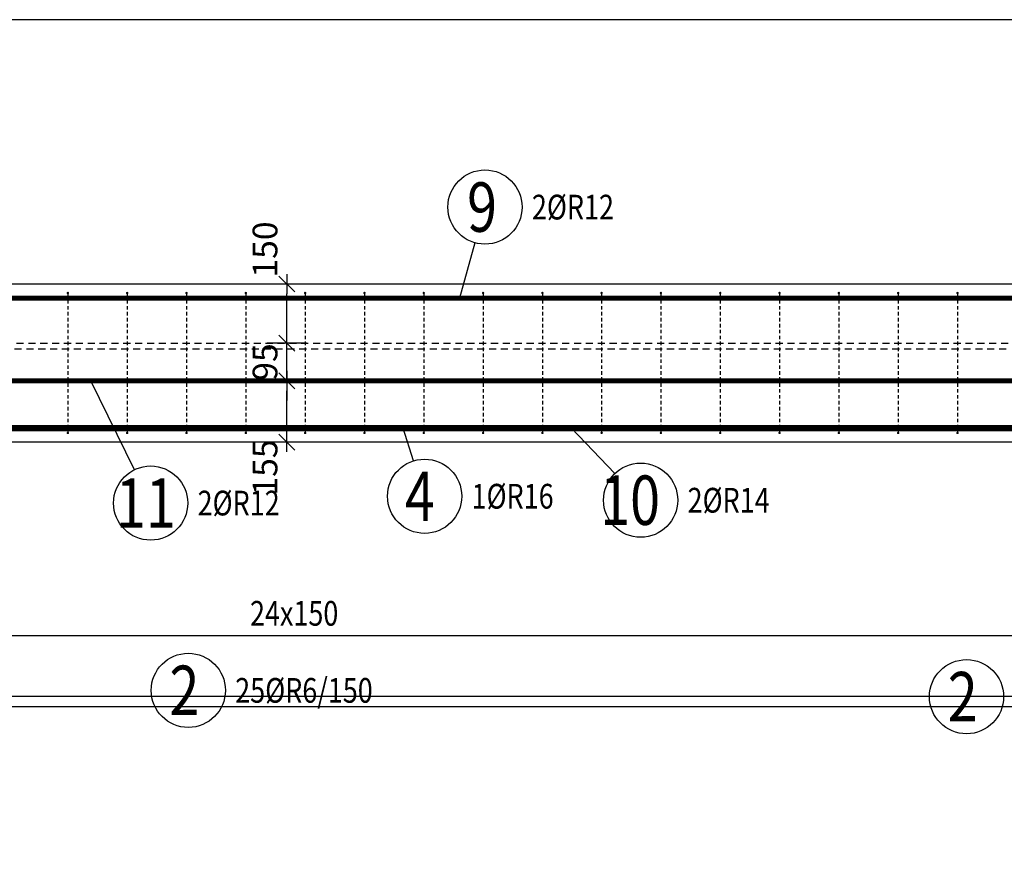
# Model space of a CAD drawing. Units: millimetres. Extents: x -335132 to -314132, y -123666 to -107011.
# Drawn here: x -330001 to -327510, y -118521 to -116376 of the extents above; entities that cross this region are included whole.
import ezdxf

# ---------------------------------------------------------------- set-up
doc = ezdxf.new("R2010")
doc.units = ezdxf.units.MM
doc.header["$LTSCALE"] = 25
doc.layers.add('CUTVIEWLIMITS', color=1, linetype='Continuous', plot=False)
for name, color, linetype in [('K-KOTY', 151, 'Continuous'), ('K-TVAR', 2, 'Continuous'), ('KÓTY_POPIS_ŘADY', 2, 'Continuous'), ('P_PŘÍČNÉ-HORNÍ', 31, 'Continuous'), ('POLP_POLOŽKA', 2, 'Continuous')]:
    doc.layers.add(name, color=color, linetype=linetype)
doc.styles.add('KCE-text', font='romans.shx', dxfattribs={"width": 0.8, "height": 62.5})
doc.styles.add('RomanS', font='romans.shx', dxfattribs={"width": 0.7})
doc.dimstyles.new('KCE-25', dxfattribs={"dimscale": 25, "dimtxt": 2.5, "dimasz": 1, "dimexe": 1.25, "dimexo": 0.625, "dimtad": 1, "dimdec": 0, "dimtxsty": 'RomanS', "dimblk": 'dim_end', "dimcen": 2.5, "dimse1": 1, "dimse2": 1, "dimclrt": 2, "dimadec": 1, "dimazin": 0, "dimtfac": 1, "dimtdec": 0, "dimtix": 1, "dimtmove": 2, "dimatfit": 3, "dimldrblk": 'dim_end', "dimfxl": 1, "dimarcsym": 0})

# ---------------------------------------------------------------- blocks, each defined once
blk = doc.blocks.new('dim_end')
for p, q in [((0, 2), (0, -2)), ((1, 0), (-1, 0)), ((-0.8, -0.8), (0.8, 0.8))]:
    blk.add_line(p, q)
blk = doc.blocks.new('*D376')
at = {"layer": 'Defpoints', "color": 0, "transparency": 16777216}
for p in [(-329325.2, -117288.9), (-329300.5, -117288.9), (-329300.5, -117443.8)]:
    blk.add_point(p, dxfattribs=at)
at = {"layer": 'K-KOTY', "color": 0, "lineweight": -2, "transparency": 16777216}
blk.add_line((-329325.2, -117418.8), (-329325.2, -117313.9), dxfattribs=at)
at = {"layer": 'K-KOTY', "color": 0, "lineweight": -2, "transparency": 16777216, "xscale": 25, "yscale": 25, "zscale": 25}
for p, rotation in [((-329325.2, -117288.9), 90), ((-329325.2, -117443.8), 270)]:
    blk.add_blockref('dim_end', p, dxfattribs=dict(at, rotation=rotation))
at = {"layer": 'K-KOTY', "color": 2, "transparency": 16777216, "insert": (-329372.1, -117508), "char_height": 62.5, "attachment_point": 5, "rotation": 90, "style": 'RomanS'}
blk.add_mtext('155', dxfattribs=at)
blk = doc.blocks.new('*D377')
at = {"layer": 'Defpoints', "color": 0, "transparency": 16777216}
for p in [(-329325.2, -117193.7), (-329300.2, -117193.7), (-329300.5, -117288.9)]:
    blk.add_point(p, dxfattribs=at)
at = {"layer": 'K-KOTY', "color": 0, "lineweight": -2, "transparency": 16777216}
for p, q in [((-329325.2, -117168.7), (-329325.2, -117143.7)), ((-329325.2, -117288.9), (-329325.2, -117193.7)), ((-329325.2, -117313.9), (-329325.2, -117338.9))]:
    blk.add_line(p, q, dxfattribs=at)
at = {"layer": 'K-KOTY', "color": 0, "lineweight": -2, "transparency": 16777216, "xscale": 25, "yscale": 25, "zscale": 25}
for p, rotation in [((-329325.2, -117193.7), 270), ((-329325.2, -117288.9), 90)]:
    blk.add_blockref('dim_end', p, dxfattribs=dict(at, rotation=rotation))
at = {"layer": 'K-KOTY', "color": 2, "transparency": 16777216, "insert": (-329372.1, -117241.3), "char_height": 62.5, "attachment_point": 5, "rotation": 90, "style": 'RomanS'}
blk.add_mtext('95', dxfattribs=at)
blk = doc.blocks.new('*D378')
at = {"layer": 'Defpoints', "color": 0, "transparency": 16777216}
for p in [(-329325.2, -117043.8), (-329300.2, -117043.8), (-329300.2, -117193.7)]:
    blk.add_point(p, dxfattribs=at)
at = {"layer": 'K-KOTY', "color": 0, "lineweight": -2, "transparency": 16777216}
blk.add_line((-329325.2, -117168.7), (-329325.2, -117068.8), dxfattribs=at)
at = {"layer": 'K-KOTY', "color": 0, "lineweight": -2, "transparency": 16777216, "xscale": 25, "yscale": 25, "zscale": 25}
for p, rotation in [((-329325.2, -117043.8), 90), ((-329325.2, -117193.7), 270)]:
    blk.add_blockref('dim_end', p, dxfattribs=dict(at, rotation=rotation))
at = {"layer": 'K-KOTY', "color": 2, "transparency": 16777216, "insert": (-329372.1, -116956.8), "char_height": 62.5, "attachment_point": 5, "rotation": 90, "style": 'RomanS'}
blk.add_mtext('150', dxfattribs=at)

msp = doc.modelspace()

# ---------------------------------------------------------------- linework, layer by layer
at = {"layer": 'CUTVIEWLIMITS'}
for points in [[(-333291.9, -118112), (-325273.6, -118112), (-325273.6, -116375.7), (-333291.9, -116375.7)], [(-334004, -120667.3), (-325199.1, -120667.3), (-325199.1, -118087.1), (-334004, -118087.1)]]:
    msp.add_lwpolyline(points, close=True, dxfattribs=at)
at = {"layer": 'K-TVAR', "color": 7}
for p, q in [((-332614.7, -117043.8), (-325941.8, -117043.8)), ((-326163.6, -117443.8), (-332376.3, -117443.8))]:
    msp.add_line(p, q, dxfattribs=at)
at = {"layer": 'KÓTY_POPIS_ŘADY', "color": 151}
msp.add_line((-331078.8, -117933), (-327478.8, -117933), dxfattribs=at)
at = {"layer": 'P_PŘÍČNÉ-HORNÍ'}
for points in [[(-329877.3, -117066.7, 3, 3, 1), (-329880.3, -117066.7, 3, 3, 1)], [(-329727.3, -117066.7, 3, 3, 1), (-329730.3, -117066.7, 3, 3, 1)], [(-329577.3, -117066.7, 3, 3, 1), (-329580.3, -117066.7, 3, 3, 1)], [(-329427.3, -117066.7, 3, 3, 1), (-329430.3, -117066.7, 3, 3, 1)], [(-329277.3, -117066.7, 3, 3, 1), (-329280.3, -117066.7, 3, 3, 1)], [(-329127.3, -117066.7, 3, 3, 1), (-329130.3, -117066.7, 3, 3, 1)], [(-328977.3, -117066.7, 3, 3, 1), (-328980.3, -117066.7, 3, 3, 1)], [(-328827.3, -117066.7, 3, 3, 1), (-328830.3, -117066.7, 3, 3, 1)], [(-328677.3, -117066.7, 3, 3, 1), (-328680.3, -117066.7, 3, 3, 1)], [(-328527.3, -117066.7, 3, 3, 1), (-328530.3, -117066.7, 3, 3, 1)], [(-328377.3, -117066.7, 3, 3, 1), (-328380.3, -117066.7, 3, 3, 1)], [(-328227.3, -117066.7, 3, 3, 1), (-328230.3, -117066.7, 3, 3, 1)], [(-328077.3, -117066.7, 3, 3, 1), (-328080.3, -117066.7, 3, 3, 1)], [(-327927.3, -117066.7, 3, 3, 1), (-327930.3, -117066.7, 3, 3, 1)], [(-327777.3, -117066.7, 3, 3, 1), (-327780.3, -117066.7, 3, 3, 1)], [(-327627.3, -117066.7, 3, 3, 1), (-327630.3, -117066.7, 3, 3, 1)], [(-329877.3, -117420.7, 3, 3, 1), (-329880.3, -117420.7, 3, 3, 1)], [(-329727.3, -117420.7, 3, 3, 1), (-329730.3, -117420.7, 3, 3, 1)], [(-329577.3, -117420.7, 3, 3, 1), (-329580.3, -117420.7, 3, 3, 1)], [(-329427.3, -117420.7, 3, 3, 1), (-329430.3, -117420.7, 3, 3, 1)], [(-329277.3, -117420.7, 3, 3, 1), (-329280.3, -117420.7, 3, 3, 1)], [(-329127.3, -117420.7, 3, 3, 1), (-329130.3, -117420.7, 3, 3, 1)], [(-328977.3, -117420.7, 3, 3, 1), (-328980.3, -117420.7, 3, 3, 1)], [(-328827.3, -117420.7, 3, 3, 1), (-328830.3, -117420.7, 3, 3, 1)], [(-328677.3, -117420.7, 3, 3, 1), (-328680.3, -117420.7, 3, 3, 1)], [(-328527.3, -117420.7, 3, 3, 1), (-328530.3, -117420.7, 3, 3, 1)], [(-328377.3, -117420.7, 3, 3, 1), (-328380.3, -117420.7, 3, 3, 1)], [(-328227.3, -117420.7, 3, 3, 1), (-328230.3, -117420.7, 3, 3, 1)], [(-328077.3, -117420.7, 3, 3, 1), (-328080.3, -117420.7, 3, 3, 1)], [(-327927.3, -117420.7, 3, 3, 1), (-327930.3, -117420.7, 3, 3, 1)], [(-327777.3, -117420.7, 3, 3, 1), (-327780.3, -117420.7, 3, 3, 1)], [(-327627.3, -117420.7, 3, 3, 1), (-327630.3, -117420.7, 3, 3, 1)]]:
    msp.add_lwpolyline(points, format="xyseb", close=True, dxfattribs=at)
for points in [[(-325972.8, -117407.9, 14, 14, 0), (-332301.4, -117407.9, 14, 14, -0.409545), (-332336.4, -117373.4, 14, 14, 0), (-332340.3, -117133.2, 14, 14, -0.418897), (-332305.3, -117097.7, 14, 14, 0), (-332038.7, -117097.7, 14, 14, 0)], [(-331351.4, -117079.8, 12, 12, 0), (-326023, -117079.8, 12, 12, -0.418898), (-325993, -117110.3, 12, 12, 0), (-325997, -117365.1, 12, 12, -0.409544), (-326027, -117394.6, 12, 12, 0), (-326603.4, -117394.6, 12, 12, 0)], [(-331954.7, -117288.9, 12, 12, 0), (-325974.7, -117288.9, 12, 12, 0)], [(-332354.7, -117408.9, 16, 16, 0), (-326084.7, -117408.9, 16, 16, 0)]]:
    msp.add_lwpolyline(points, format="xyseb", dxfattribs=at)
for points in [[(-329878.8, -117069.7), (-329878.8, -117078.7)], [(-329878.8, -117084.7), (-329878.8, -117093.7)], [(-329728.8, -117069.7), (-329728.8, -117078.7)], [(-329728.8, -117084.7), (-329728.8, -117093.7)], [(-329578.8, -117069.7), (-329578.8, -117078.7)], [(-329578.8, -117084.7), (-329578.8, -117093.7)], [(-329428.8, -117069.7), (-329428.8, -117078.7)], [(-329428.8, -117084.7), (-329428.8, -117093.7)], [(-329278.8, -117069.7), (-329278.8, -117078.7)], [(-329278.8, -117084.7), (-329278.8, -117093.7)], [(-329128.8, -117069.7), (-329128.8, -117078.7)], [(-329128.8, -117084.7), (-329128.8, -117093.7)], [(-328978.8, -117069.7), (-328978.8, -117078.7)], [(-328978.8, -117084.7), (-328978.8, -117093.7)], [(-328828.8, -117069.7), (-328828.8, -117078.7)], [(-328828.8, -117084.7), (-328828.8, -117093.7)], [(-328678.8, -117069.7), (-328678.8, -117078.7)], [(-328678.8, -117084.7), (-328678.8, -117093.7)], [(-328528.8, -117069.7), (-328528.8, -117078.7)], [(-328528.8, -117084.7), (-328528.8, -117093.7)], [(-328378.8, -117069.7), (-328378.8, -117078.7)], [(-328378.8, -117084.7), (-328378.8, -117093.7)], [(-328228.8, -117069.7), (-328228.8, -117078.7)], [(-328228.8, -117084.7), (-328228.8, -117093.7)], [(-328078.8, -117069.7), (-328078.8, -117078.7)], [(-328078.8, -117084.7), (-328078.8, -117093.7)], [(-327928.8, -117069.7), (-327928.8, -117078.7)], [(-327928.8, -117084.7), (-327928.8, -117093.7)], [(-327778.8, -117069.7), (-327778.8, -117078.7)], [(-327778.8, -117084.7), (-327778.8, -117093.7)], [(-327628.8, -117069.7), (-327628.8, -117078.7)], [(-327628.8, -117084.7), (-327628.8, -117093.7)], [(-329878.8, -117099.7), (-329878.8, -117108.7)], [(-329878.8, -117114.7), (-329878.8, -117123.7)], [(-329728.8, -117099.7), (-329728.8, -117108.7)], [(-329728.8, -117114.7), (-329728.8, -117123.7)], [(-329578.8, -117099.7), (-329578.8, -117108.7)], [(-329578.8, -117114.7), (-329578.8, -117123.7)], [(-329428.8, -117099.7), (-329428.8, -117108.7)], [(-329428.8, -117114.7), (-329428.8, -117123.7)], [(-329278.8, -117099.7), (-329278.8, -117108.7)], [(-329278.8, -117114.7), (-329278.8, -117123.7)], [(-329128.8, -117099.7), (-329128.8, -117108.7)], [(-329128.8, -117114.7), (-329128.8, -117123.7)], [(-328978.8, -117099.7), (-328978.8, -117108.7)], [(-328978.8, -117114.7), (-328978.8, -117123.7)], [(-328828.8, -117099.7), (-328828.8, -117108.7)], [(-328828.8, -117114.7), (-328828.8, -117123.7)], [(-328678.8, -117099.7), (-328678.8, -117108.7)], [(-328678.8, -117114.7), (-328678.8, -117123.7)], [(-328528.8, -117099.7), (-328528.8, -117108.7)], [(-328528.8, -117114.7), (-328528.8, -117123.7)], [(-328378.8, -117099.7), (-328378.8, -117108.7)], [(-328378.8, -117114.7), (-328378.8, -117123.7)], [(-328228.8, -117099.7), (-328228.8, -117108.7)], [(-328228.8, -117114.7), (-328228.8, -117123.7)], [(-328078.8, -117099.7), (-328078.8, -117108.7)], [(-328078.8, -117114.7), (-328078.8, -117123.7)], [(-327928.8, -117099.7), (-327928.8, -117108.7)], [(-327928.8, -117114.7), (-327928.8, -117123.7)], [(-327778.8, -117099.7), (-327778.8, -117108.7)], [(-327778.8, -117114.7), (-327778.8, -117123.7)], [(-327628.8, -117099.7), (-327628.8, -117108.7)], [(-327628.8, -117114.7), (-327628.8, -117123.7)], [(-329878.8, -117129.7), (-329878.8, -117138.7)], [(-329728.8, -117129.7), (-329728.8, -117138.7)], [(-329578.8, -117129.7), (-329578.8, -117138.7)], [(-329428.8, -117129.7), (-329428.8, -117138.7)], [(-329278.8, -117129.7), (-329278.8, -117138.7)], [(-329128.8, -117129.7), (-329128.8, -117138.7)], [(-328978.8, -117129.7), (-328978.8, -117138.7)], [(-328828.8, -117129.7), (-328828.8, -117138.7)], [(-328678.8, -117129.7), (-328678.8, -117138.7)], [(-328528.8, -117129.7), (-328528.8, -117138.7)], [(-328378.8, -117129.7), (-328378.8, -117138.7)], [(-328228.8, -117129.7), (-328228.8, -117138.7)], [(-328078.8, -117129.7), (-328078.8, -117138.7)], [(-327928.8, -117129.7), (-327928.8, -117138.7)], [(-327778.8, -117129.7), (-327778.8, -117138.7)], [(-327628.8, -117129.7), (-327628.8, -117138.7)], [(-329878.8, -117144.7), (-329878.8, -117153.7)], [(-329878.8, -117159.7), (-329878.8, -117168.7)], [(-329728.8, -117144.7), (-329728.8, -117153.7)], [(-329728.8, -117159.7), (-329728.8, -117168.7)], [(-329578.8, -117144.7), (-329578.8, -117153.7)], [(-329578.8, -117159.7), (-329578.8, -117168.7)], [(-329428.8, -117144.7), (-329428.8, -117153.7)], [(-329428.8, -117159.7), (-329428.8, -117168.7)], [(-329278.8, -117144.7), (-329278.8, -117153.7)], [(-329278.8, -117159.7), (-329278.8, -117168.7)], [(-329128.8, -117144.7), (-329128.8, -117153.7)], [(-329128.8, -117159.7), (-329128.8, -117168.7)], [(-328978.8, -117144.7), (-328978.8, -117153.7)], [(-328978.8, -117159.7), (-328978.8, -117168.7)], [(-328828.8, -117144.7), (-328828.8, -117153.7)], [(-328828.8, -117159.7), (-328828.8, -117168.7)], [(-328678.8, -117144.7), (-328678.8, -117153.7)], [(-328678.8, -117159.7), (-328678.8, -117168.7)], [(-328528.8, -117144.7), (-328528.8, -117153.7)], [(-328528.8, -117159.7), (-328528.8, -117168.7)], [(-328378.8, -117144.7), (-328378.8, -117153.7)], [(-328378.8, -117159.7), (-328378.8, -117168.7)], [(-328228.8, -117144.7), (-328228.8, -117153.7)], [(-328228.8, -117159.7), (-328228.8, -117168.7)], [(-328078.8, -117144.7), (-328078.8, -117153.7)], [(-328078.8, -117159.7), (-328078.8, -117168.7)], [(-327928.8, -117144.7), (-327928.8, -117153.7)], [(-327928.8, -117159.7), (-327928.8, -117168.7)], [(-327778.8, -117144.7), (-327778.8, -117153.7)], [(-327778.8, -117159.7), (-327778.8, -117168.7)], [(-327628.8, -117144.7), (-327628.8, -117153.7)], [(-327628.8, -117159.7), (-327628.8, -117168.7)], [(-329878.8, -117174.7), (-329878.8, -117183.7)], [(-329878.8, -117189.7), (-329878.8, -117198.7)], [(-329728.8, -117174.7), (-329728.8, -117183.7)], [(-329728.8, -117189.7), (-329728.8, -117198.7)], [(-329578.8, -117174.7), (-329578.8, -117183.7)], [(-329578.8, -117189.7), (-329578.8, -117198.7)], [(-329428.8, -117174.7), (-329428.8, -117183.7)], [(-329428.8, -117189.7), (-329428.8, -117198.7)], [(-329278.8, -117174.7), (-329278.8, -117183.7)], [(-329278.8, -117189.7), (-329278.8, -117198.7)], [(-329128.8, -117174.7), (-329128.8, -117183.7)], [(-329128.8, -117189.7), (-329128.8, -117198.7)], [(-328978.8, -117174.7), (-328978.8, -117183.7)], [(-328978.8, -117189.7), (-328978.8, -117198.7)], [(-328828.8, -117174.7), (-328828.8, -117183.7)], [(-328828.8, -117189.7), (-328828.8, -117198.7)], [(-328678.8, -117174.7), (-328678.8, -117183.7)], [(-328678.8, -117189.7), (-328678.8, -117198.7)], [(-328528.8, -117174.7), (-328528.8, -117183.7)], [(-328528.8, -117189.7), (-328528.8, -117198.7)], [(-328378.8, -117174.7), (-328378.8, -117183.7)], [(-328378.8, -117189.7), (-328378.8, -117198.7)], [(-328228.8, -117174.7), (-328228.8, -117183.7)], [(-328228.8, -117189.7), (-328228.8, -117198.7)], [(-328078.8, -117174.7), (-328078.8, -117183.7)], [(-328078.8, -117189.7), (-328078.8, -117198.7)], [(-327928.8, -117174.7), (-327928.8, -117183.7)], [(-327928.8, -117189.7), (-327928.8, -117198.7)], [(-327778.8, -117174.7), (-327778.8, -117183.7)], [(-327778.8, -117189.7), (-327778.8, -117198.7)], [(-327628.8, -117174.7), (-327628.8, -117183.7)], [(-327628.8, -117189.7), (-327628.8, -117198.7)], [(-329995.7, -117208.7), (-330013.7, -117208.7)], [(-330008.7, -117193.7), (-329990.7, -117193.7)], [(-329965.7, -117208.7), (-329983.7, -117208.7)], [(-329978.7, -117193.7), (-329960.7, -117193.7)], [(-329935.7, -117208.7), (-329953.7, -117208.7)], [(-329948.7, -117193.7), (-329930.7, -117193.7)], [(-329905.7, -117208.7), (-329923.7, -117208.7)], [(-329918.7, -117193.7), (-329900.7, -117193.7)], [(-329875.7, -117208.7), (-329893.7, -117208.7)], [(-329888.7, -117193.7), (-329870.7, -117193.7)], [(-329878.8, -117204.7), (-329878.8, -117213.7)], [(-329845.7, -117208.7), (-329863.7, -117208.7)], [(-329858.7, -117193.7), (-329840.7, -117193.7)], [(-329815.7, -117208.7), (-329833.7, -117208.7)], [(-329828.7, -117193.7), (-329810.7, -117193.7)], [(-329785.7, -117208.7), (-329803.7, -117208.7)], [(-329798.7, -117193.7), (-329780.7, -117193.7)], [(-329755.7, -117208.7), (-329773.7, -117208.7)], [(-329768.7, -117193.7), (-329750.7, -117193.7)], [(-329725.7, -117208.7), (-329743.7, -117208.7)], [(-329738.7, -117193.7), (-329720.7, -117193.7)], [(-329728.8, -117204.7), (-329728.8, -117213.7)], [(-329695.7, -117208.7), (-329713.7, -117208.7)], [(-329708.7, -117193.7), (-329690.7, -117193.7)], [(-329665.7, -117208.7), (-329683.7, -117208.7)], [(-329678.7, -117193.7), (-329660.7, -117193.7)], [(-329635.7, -117208.7), (-329653.7, -117208.7)], [(-329648.7, -117193.7), (-329630.7, -117193.7)], [(-329605.7, -117208.7), (-329623.7, -117208.7)], [(-329618.7, -117193.7), (-329600.7, -117193.7)], [(-329575.7, -117208.7), (-329593.7, -117208.7)], [(-329588.7, -117193.7), (-329570.7, -117193.7)], [(-329578.8, -117204.7), (-329578.8, -117213.7)], [(-329545.7, -117208.7), (-329563.7, -117208.7)], [(-329558.7, -117193.7), (-329540.7, -117193.7)], [(-329515.7, -117208.7), (-329533.7, -117208.7)], [(-329528.7, -117193.7), (-329510.7, -117193.7)], [(-329485.7, -117208.7), (-329503.7, -117208.7)], [(-329498.7, -117193.7), (-329480.7, -117193.7)], [(-329455.7, -117208.7), (-329473.7, -117208.7)], [(-329468.7, -117193.7), (-329450.7, -117193.7)], [(-329425.7, -117208.7), (-329443.7, -117208.7)], [(-329438.7, -117193.7), (-329420.7, -117193.7)], [(-329428.8, -117204.7), (-329428.8, -117213.7)], [(-329395.7, -117208.7), (-329413.7, -117208.7)], [(-329408.7, -117193.7), (-329390.7, -117193.7)], [(-329365.7, -117208.7), (-329383.7, -117208.7)], [(-329378.7, -117193.7), (-329360.7, -117193.7)], [(-329335.7, -117208.7), (-329353.7, -117208.7)], [(-329348.7, -117193.7), (-329330.7, -117193.7)], [(-329305.7, -117208.7), (-329323.7, -117208.7)], [(-329318.7, -117193.7), (-329300.7, -117193.7)], [(-329275.7, -117208.7), (-329293.7, -117208.7)], [(-329288.7, -117193.7), (-329270.7, -117193.7)], [(-329278.8, -117204.7), (-329278.8, -117213.7)], [(-329245.7, -117208.7), (-329263.7, -117208.7)], [(-329258.7, -117193.7), (-329240.7, -117193.7)], [(-329215.7, -117208.7), (-329233.7, -117208.7)], [(-329228.7, -117193.7), (-329210.7, -117193.7)], [(-329185.7, -117208.7), (-329203.7, -117208.7)], [(-329198.7, -117193.7), (-329180.7, -117193.7)], [(-329155.7, -117208.7), (-329173.7, -117208.7)], [(-329168.7, -117193.7), (-329150.7, -117193.7)], [(-329125.7, -117208.7), (-329143.7, -117208.7)], [(-329138.7, -117193.7), (-329120.7, -117193.7)], [(-329128.8, -117204.7), (-329128.8, -117213.7)], [(-329095.7, -117208.7), (-329113.7, -117208.7)], [(-329108.7, -117193.7), (-329090.7, -117193.7)], [(-329065.7, -117208.7), (-329083.7, -117208.7)], [(-329078.7, -117193.7), (-329060.7, -117193.7)], [(-329035.7, -117208.7), (-329053.7, -117208.7)], [(-329048.7, -117193.7), (-329030.7, -117193.7)], [(-329005.7, -117208.7), (-329023.7, -117208.7)], [(-329018.7, -117193.7), (-329000.7, -117193.7)], [(-328975.7, -117208.7), (-328993.7, -117208.7)], [(-328988.7, -117193.7), (-328970.7, -117193.7)], [(-328978.8, -117204.7), (-328978.8, -117213.7)], [(-328945.7, -117208.7), (-328963.7, -117208.7)], [(-328958.7, -117193.7), (-328940.7, -117193.7)], [(-328915.7, -117208.7), (-328933.7, -117208.7)], [(-328928.7, -117193.7), (-328910.7, -117193.7)], [(-328885.7, -117208.7), (-328903.7, -117208.7)], [(-328898.7, -117193.7), (-328880.7, -117193.7)], [(-328855.7, -117208.7), (-328873.7, -117208.7)], [(-328868.7, -117193.7), (-328850.7, -117193.7)], [(-328825.7, -117208.7), (-328843.7, -117208.7)], [(-328838.7, -117193.7), (-328820.7, -117193.7)], [(-328828.8, -117204.7), (-328828.8, -117213.7)], [(-328795.7, -117208.7), (-328813.7, -117208.7)], [(-328808.7, -117193.7), (-328790.7, -117193.7)], [(-328765.7, -117208.7), (-328783.7, -117208.7)], [(-328778.7, -117193.7), (-328760.7, -117193.7)], [(-328735.7, -117208.7), (-328753.7, -117208.7)], [(-328748.7, -117193.7), (-328730.7, -117193.7)], [(-328705.7, -117208.7), (-328723.7, -117208.7)], [(-328718.7, -117193.7), (-328700.7, -117193.7)], [(-328675.7, -117208.7), (-328693.7, -117208.7)], [(-328688.7, -117193.7), (-328670.7, -117193.7)], [(-328678.8, -117204.7), (-328678.8, -117213.7)], [(-328645.7, -117208.7), (-328663.7, -117208.7)], [(-328658.7, -117193.7), (-328640.7, -117193.7)], [(-328615.7, -117208.7), (-328633.7, -117208.7)], [(-328628.7, -117193.7), (-328610.7, -117193.7)], [(-328585.7, -117208.7), (-328603.7, -117208.7)], [(-328598.7, -117193.7), (-328580.7, -117193.7)], [(-328555.7, -117208.7), (-328573.7, -117208.7)], [(-328568.7, -117193.7), (-328550.7, -117193.7)], [(-328525.7, -117208.7), (-328543.7, -117208.7)], [(-328538.7, -117193.7), (-328520.7, -117193.7)], [(-328528.8, -117204.7), (-328528.8, -117213.7)], [(-328495.7, -117208.7), (-328513.7, -117208.7)], [(-328508.7, -117193.7), (-328490.7, -117193.7)], [(-328465.7, -117208.7), (-328483.7, -117208.7)], [(-328478.7, -117193.7), (-328460.7, -117193.7)], [(-328435.7, -117208.7), (-328453.7, -117208.7)], [(-328448.7, -117193.7), (-328430.7, -117193.7)], [(-328405.7, -117208.7), (-328423.7, -117208.7)], [(-328418.7, -117193.7), (-328400.7, -117193.7)], [(-328375.7, -117208.7), (-328393.7, -117208.7)], [(-328388.7, -117193.7), (-328370.7, -117193.7)], [(-328378.8, -117204.7), (-328378.8, -117213.7)], [(-328345.7, -117208.7), (-328363.7, -117208.7)], [(-328358.7, -117193.7), (-328340.7, -117193.7)], [(-328315.7, -117208.7), (-328333.7, -117208.7)], [(-328328.7, -117193.7), (-328310.7, -117193.7)], [(-328285.7, -117208.7), (-328303.7, -117208.7)], [(-328298.7, -117193.7), (-328280.7, -117193.7)], [(-328255.7, -117208.7), (-328273.7, -117208.7)], [(-328268.7, -117193.7), (-328250.7, -117193.7)], [(-328225.7, -117208.7), (-328243.7, -117208.7)], [(-328238.7, -117193.7), (-328220.7, -117193.7)], [(-328228.8, -117204.7), (-328228.8, -117213.7)], [(-328195.7, -117208.7), (-328213.7, -117208.7)], [(-328208.7, -117193.7), (-328190.7, -117193.7)], [(-328165.7, -117208.7), (-328183.7, -117208.7)], [(-328178.7, -117193.7), (-328160.7, -117193.7)], [(-328135.7, -117208.7), (-328153.7, -117208.7)], [(-328148.7, -117193.7), (-328130.7, -117193.7)], [(-328105.7, -117208.7), (-328123.7, -117208.7)], [(-328118.7, -117193.7), (-328100.7, -117193.7)], [(-328075.7, -117208.7), (-328093.7, -117208.7)], [(-328088.7, -117193.7), (-328070.7, -117193.7)], [(-328078.8, -117204.7), (-328078.8, -117213.7)], [(-328045.7, -117208.7), (-328063.7, -117208.7)], [(-328058.7, -117193.7), (-328040.7, -117193.7)], [(-328015.7, -117208.7), (-328033.7, -117208.7)], [(-328028.7, -117193.7), (-328010.7, -117193.7)], [(-327985.7, -117208.7), (-328003.7, -117208.7)], [(-327998.7, -117193.7), (-327980.7, -117193.7)], [(-327955.7, -117208.7), (-327973.7, -117208.7)], [(-327968.7, -117193.7), (-327950.7, -117193.7)], [(-327925.7, -117208.7), (-327943.7, -117208.7)], [(-327938.7, -117193.7), (-327920.7, -117193.7)], [(-327928.8, -117204.7), (-327928.8, -117213.7)], [(-327895.7, -117208.7), (-327913.7, -117208.7)], [(-327908.7, -117193.7), (-327890.7, -117193.7)], [(-327865.7, -117208.7), (-327883.7, -117208.7)], [(-327878.7, -117193.7), (-327860.7, -117193.7)], [(-327835.7, -117208.7), (-327853.7, -117208.7)], [(-327848.7, -117193.7), (-327830.7, -117193.7)], [(-327805.7, -117208.7), (-327823.7, -117208.7)], [(-327818.7, -117193.7), (-327800.7, -117193.7)], [(-327775.7, -117208.7), (-327793.7, -117208.7)], [(-327788.7, -117193.7), (-327770.7, -117193.7)], [(-327778.8, -117204.7), (-327778.8, -117213.7)], [(-327745.7, -117208.7), (-327763.7, -117208.7)], [(-327758.7, -117193.7), (-327740.7, -117193.7)], [(-327715.7, -117208.7), (-327733.7, -117208.7)], [(-327728.7, -117193.7), (-327710.7, -117193.7)], [(-327685.7, -117208.7), (-327703.7, -117208.7)], [(-327698.7, -117193.7), (-327680.7, -117193.7)], [(-327655.7, -117208.7), (-327673.7, -117208.7)], [(-327668.7, -117193.7), (-327650.7, -117193.7)], [(-327625.7, -117208.7), (-327643.7, -117208.7)], [(-327638.7, -117193.7), (-327620.7, -117193.7)], [(-327628.8, -117204.7), (-327628.8, -117213.7)], [(-327595.7, -117208.7), (-327613.7, -117208.7)], [(-327608.7, -117193.7), (-327590.7, -117193.7)], [(-327565.7, -117208.7), (-327583.7, -117208.7)], [(-327578.7, -117193.7), (-327560.7, -117193.7)], [(-327535.7, -117208.7), (-327553.7, -117208.7)], [(-327548.7, -117193.7), (-327530.7, -117193.7)], [(-327505.7, -117208.7), (-327523.7, -117208.7)], [(-327518.7, -117193.7), (-327500.7, -117193.7)], [(-329878.8, -117219.7), (-329878.8, -117228.7)], [(-329878.8, -117234.7), (-329878.8, -117243.7)], [(-329728.8, -117219.7), (-329728.8, -117228.7)], [(-329728.8, -117234.7), (-329728.8, -117243.7)], [(-329578.8, -117219.7), (-329578.8, -117228.7)], [(-329578.8, -117234.7), (-329578.8, -117243.7)], [(-329428.8, -117219.7), (-329428.8, -117228.7)], [(-329428.8, -117234.7), (-329428.8, -117243.7)], [(-329278.8, -117219.7), (-329278.8, -117228.7)], [(-329278.8, -117234.7), (-329278.8, -117243.7)], [(-329128.8, -117219.7), (-329128.8, -117228.7)], [(-329128.8, -117234.7), (-329128.8, -117243.7)], [(-328978.8, -117219.7), (-328978.8, -117228.7)], [(-328978.8, -117234.7), (-328978.8, -117243.7)], [(-328828.8, -117219.7), (-328828.8, -117228.7)], [(-328828.8, -117234.7), (-328828.8, -117243.7)], [(-328678.8, -117219.7), (-328678.8, -117228.7)], [(-328678.8, -117234.7), (-328678.8, -117243.7)], [(-328528.8, -117219.7), (-328528.8, -117228.7)], [(-328528.8, -117234.7), (-328528.8, -117243.7)], [(-328378.8, -117219.7), (-328378.8, -117228.7)], [(-328378.8, -117234.7), (-328378.8, -117243.7)], [(-328228.8, -117219.7), (-328228.8, -117228.7)], [(-328228.8, -117234.7), (-328228.8, -117243.7)], [(-328078.8, -117219.7), (-328078.8, -117228.7)], [(-328078.8, -117234.7), (-328078.8, -117243.7)], [(-327928.8, -117219.7), (-327928.8, -117228.7)], [(-327928.8, -117234.7), (-327928.8, -117243.7)], [(-327778.8, -117219.7), (-327778.8, -117228.7)], [(-327778.8, -117234.7), (-327778.8, -117243.7)], [(-327628.8, -117219.7), (-327628.8, -117228.7)], [(-327628.8, -117234.7), (-327628.8, -117243.7)], [(-329878.8, -117249.7), (-329878.8, -117258.7)], [(-329878.8, -117264.7), (-329878.8, -117273.7)], [(-329728.8, -117249.7), (-329728.8, -117258.7)], [(-329728.8, -117264.7), (-329728.8, -117273.7)], [(-329578.8, -117249.7), (-329578.8, -117258.7)], [(-329578.8, -117264.7), (-329578.8, -117273.7)], [(-329428.8, -117249.7), (-329428.8, -117258.7)], [(-329428.8, -117264.7), (-329428.8, -117273.7)], [(-329278.8, -117249.7), (-329278.8, -117258.7)], [(-329278.8, -117264.7), (-329278.8, -117273.7)], [(-329128.8, -117249.7), (-329128.8, -117258.7)], [(-329128.8, -117264.7), (-329128.8, -117273.7)], [(-328978.8, -117249.7), (-328978.8, -117258.7)], [(-328978.8, -117264.7), (-328978.8, -117273.7)], [(-328828.8, -117249.7), (-328828.8, -117258.7)], [(-328828.8, -117264.7), (-328828.8, -117273.7)], [(-328678.8, -117249.7), (-328678.8, -117258.7)], [(-328678.8, -117264.7), (-328678.8, -117273.7)], [(-328528.8, -117249.7), (-328528.8, -117258.7)], [(-328528.8, -117264.7), (-328528.8, -117273.7)], [(-328378.8, -117249.7), (-328378.8, -117258.7)], [(-328378.8, -117264.7), (-328378.8, -117273.7)], [(-328228.8, -117249.7), (-328228.8, -117258.7)], [(-328228.8, -117264.7), (-328228.8, -117273.7)], [(-328078.8, -117249.7), (-328078.8, -117258.7)], [(-328078.8, -117264.7), (-328078.8, -117273.7)], [(-327928.8, -117249.7), (-327928.8, -117258.7)], [(-327928.8, -117264.7), (-327928.8, -117273.7)], [(-327778.8, -117249.7), (-327778.8, -117258.7)], [(-327778.8, -117264.7), (-327778.8, -117273.7)], [(-327628.8, -117249.7), (-327628.8, -117258.7)], [(-327628.8, -117264.7), (-327628.8, -117273.7)], [(-329878.8, -117279.7), (-329878.8, -117288.7)], [(-329728.8, -117279.7), (-329728.8, -117288.7)], [(-329578.8, -117279.7), (-329578.8, -117288.7)], [(-329428.8, -117279.7), (-329428.8, -117288.7)], [(-329278.8, -117279.7), (-329278.8, -117288.7)], [(-329128.8, -117279.7), (-329128.8, -117288.7)], [(-328978.8, -117279.7), (-328978.8, -117288.7)], [(-328828.8, -117279.7), (-328828.8, -117288.7)], [(-328678.8, -117279.7), (-328678.8, -117288.7)], [(-328528.8, -117279.7), (-328528.8, -117288.7)], [(-328378.8, -117279.7), (-328378.8, -117288.7)], [(-328228.8, -117279.7), (-328228.8, -117288.7)], [(-328078.8, -117279.7), (-328078.8, -117288.7)], [(-327928.8, -117279.7), (-327928.8, -117288.7)], [(-327778.8, -117279.7), (-327778.8, -117288.7)], [(-327628.8, -117279.7), (-327628.8, -117288.7)], [(-329878.8, -117294.7), (-329878.8, -117303.7)], [(-329878.8, -117309.7), (-329878.8, -117318.7)], [(-329728.8, -117294.7), (-329728.8, -117303.7)], [(-329728.8, -117309.7), (-329728.8, -117318.7)], [(-329578.8, -117294.7), (-329578.8, -117303.7)], [(-329578.8, -117309.7), (-329578.8, -117318.7)], [(-329428.8, -117294.7), (-329428.8, -117303.7)], [(-329428.8, -117309.7), (-329428.8, -117318.7)], [(-329278.8, -117294.7), (-329278.8, -117303.7)], [(-329278.8, -117309.7), (-329278.8, -117318.7)], [(-329128.8, -117294.7), (-329128.8, -117303.7)], [(-329128.8, -117309.7), (-329128.8, -117318.7)], [(-328978.8, -117294.7), (-328978.8, -117303.7)], [(-328978.8, -117309.7), (-328978.8, -117318.7)], [(-328828.8, -117294.7), (-328828.8, -117303.7)], [(-328828.8, -117309.7), (-328828.8, -117318.7)], [(-328678.8, -117294.7), (-328678.8, -117303.7)], [(-328678.8, -117309.7), (-328678.8, -117318.7)], [(-328528.8, -117294.7), (-328528.8, -117303.7)], [(-328528.8, -117309.7), (-328528.8, -117318.7)], [(-328378.8, -117294.7), (-328378.8, -117303.7)], [(-328378.8, -117309.7), (-328378.8, -117318.7)], [(-328228.8, -117294.7), (-328228.8, -117303.7)], [(-328228.8, -117309.7), (-328228.8, -117318.7)], [(-328078.8, -117294.7), (-328078.8, -117303.7)], [(-328078.8, -117309.7), (-328078.8, -117318.7)], [(-327928.8, -117294.7), (-327928.8, -117303.7)], [(-327928.8, -117309.7), (-327928.8, -117318.7)], [(-327778.8, -117294.7), (-327778.8, -117303.7)], [(-327778.8, -117309.7), (-327778.8, -117318.7)], [(-327628.8, -117294.7), (-327628.8, -117303.7)], [(-327628.8, -117309.7), (-327628.8, -117318.7)], [(-329878.8, -117324.7), (-329878.8, -117333.7)], [(-329878.8, -117339.7), (-329878.8, -117348.7)], [(-329728.8, -117324.7), (-329728.8, -117333.7)], [(-329728.8, -117339.7), (-329728.8, -117348.7)], [(-329578.8, -117324.7), (-329578.8, -117333.7)], [(-329578.8, -117339.7), (-329578.8, -117348.7)], [(-329428.8, -117324.7), (-329428.8, -117333.7)], [(-329428.8, -117339.7), (-329428.8, -117348.7)], [(-329278.8, -117324.7), (-329278.8, -117333.7)], [(-329278.8, -117339.7), (-329278.8, -117348.7)], [(-329128.8, -117324.7), (-329128.8, -117333.7)], [(-329128.8, -117339.7), (-329128.8, -117348.7)], [(-328978.8, -117324.7), (-328978.8, -117333.7)], [(-328978.8, -117339.7), (-328978.8, -117348.7)], [(-328828.8, -117324.7), (-328828.8, -117333.7)], [(-328828.8, -117339.7), (-328828.8, -117348.7)], [(-328678.8, -117324.7), (-328678.8, -117333.7)], [(-328678.8, -117339.7), (-328678.8, -117348.7)], [(-328528.8, -117324.7), (-328528.8, -117333.7)], [(-328528.8, -117339.7), (-328528.8, -117348.7)], [(-328378.8, -117324.7), (-328378.8, -117333.7)], [(-328378.8, -117339.7), (-328378.8, -117348.7)], [(-328228.8, -117324.7), (-328228.8, -117333.7)], [(-328228.8, -117339.7), (-328228.8, -117348.7)], [(-328078.8, -117324.7), (-328078.8, -117333.7)], [(-328078.8, -117339.7), (-328078.8, -117348.7)], [(-327928.8, -117324.7), (-327928.8, -117333.7)], [(-327928.8, -117339.7), (-327928.8, -117348.7)], [(-327778.8, -117324.7), (-327778.8, -117333.7)], [(-327778.8, -117339.7), (-327778.8, -117348.7)], [(-327628.8, -117324.7), (-327628.8, -117333.7)], [(-327628.8, -117339.7), (-327628.8, -117348.7)], [(-329878.8, -117354.7), (-329878.8, -117363.7)], [(-329728.8, -117354.7), (-329728.8, -117363.7)], [(-329578.8, -117354.7), (-329578.8, -117363.7)], [(-329428.8, -117354.7), (-329428.8, -117363.7)], [(-329278.8, -117354.7), (-329278.8, -117363.7)], [(-329128.8, -117354.7), (-329128.8, -117363.7)], [(-328978.8, -117354.7), (-328978.8, -117363.7)], [(-328828.8, -117354.7), (-328828.8, -117363.7)], [(-328678.8, -117354.7), (-328678.8, -117363.7)], [(-328528.8, -117354.7), (-328528.8, -117363.7)], [(-328378.8, -117354.7), (-328378.8, -117363.7)], [(-328228.8, -117354.7), (-328228.8, -117363.7)], [(-328078.8, -117354.7), (-328078.8, -117363.7)], [(-327928.8, -117354.7), (-327928.8, -117363.7)], [(-327778.8, -117354.7), (-327778.8, -117363.7)], [(-327628.8, -117354.7), (-327628.8, -117363.7)], [(-329878.8, -117369.7), (-329878.8, -117378.7)], [(-329878.8, -117384.7), (-329878.8, -117393.7)], [(-329728.8, -117369.7), (-329728.8, -117378.7)], [(-329728.8, -117384.7), (-329728.8, -117393.7)], [(-329578.8, -117369.7), (-329578.8, -117378.7)], [(-329578.8, -117384.7), (-329578.8, -117393.7)], [(-329428.8, -117369.7), (-329428.8, -117378.7)], [(-329428.8, -117384.7), (-329428.8, -117393.7)], [(-329278.8, -117369.7), (-329278.8, -117378.7)], [(-329278.8, -117384.7), (-329278.8, -117393.7)], [(-329128.8, -117369.7), (-329128.8, -117378.7)], [(-329128.8, -117384.7), (-329128.8, -117393.7)], [(-328978.8, -117369.7), (-328978.8, -117378.7)], [(-328978.8, -117384.7), (-328978.8, -117393.7)], [(-328828.8, -117369.7), (-328828.8, -117378.7)], [(-328828.8, -117384.7), (-328828.8, -117393.7)], [(-328678.8, -117369.7), (-328678.8, -117378.7)], [(-328678.8, -117384.7), (-328678.8, -117393.7)], [(-328528.8, -117369.7), (-328528.8, -117378.7)], [(-328528.8, -117384.7), (-328528.8, -117393.7)], [(-328378.8, -117369.7), (-328378.8, -117378.7)], [(-328378.8, -117384.7), (-328378.8, -117393.7)], [(-328228.8, -117369.7), (-328228.8, -117378.7)], [(-328228.8, -117384.7), (-328228.8, -117393.7)], [(-328078.8, -117369.7), (-328078.8, -117378.7)], [(-328078.8, -117384.7), (-328078.8, -117393.7)], [(-327928.8, -117369.7), (-327928.8, -117378.7)], [(-327928.8, -117384.7), (-327928.8, -117393.7)], [(-327778.8, -117369.7), (-327778.8, -117378.7)], [(-327778.8, -117384.7), (-327778.8, -117393.7)], [(-327628.8, -117369.7), (-327628.8, -117378.7)], [(-327628.8, -117384.7), (-327628.8, -117393.7)], [(-329878.8, -117399.7), (-329878.8, -117408.7)], [(-329878.8, -117414.7), (-329878.8, -117417.7)], [(-329728.8, -117399.7), (-329728.8, -117408.7)], [(-329728.8, -117414.7), (-329728.8, -117417.7)], [(-329578.8, -117399.7), (-329578.8, -117408.7)], [(-329578.8, -117414.7), (-329578.8, -117417.7)], [(-329428.8, -117399.7), (-329428.8, -117408.7)], [(-329428.8, -117414.7), (-329428.8, -117417.7)], [(-329278.8, -117399.7), (-329278.8, -117408.7)], [(-329278.8, -117414.7), (-329278.8, -117417.7)], [(-329128.8, -117399.7), (-329128.8, -117408.7)], [(-329128.8, -117414.7), (-329128.8, -117417.7)], [(-328978.8, -117399.7), (-328978.8, -117408.7)], [(-328978.8, -117414.7), (-328978.8, -117417.7)], [(-328828.8, -117399.7), (-328828.8, -117408.7)], [(-328828.8, -117414.7), (-328828.8, -117417.7)], [(-328678.8, -117399.7), (-328678.8, -117408.7)], [(-328678.8, -117414.7), (-328678.8, -117417.7)], [(-328528.8, -117399.7), (-328528.8, -117408.7)], [(-328528.8, -117414.7), (-328528.8, -117417.7)], [(-328378.8, -117399.7), (-328378.8, -117408.7)], [(-328378.8, -117414.7), (-328378.8, -117417.7)], [(-328228.8, -117399.7), (-328228.8, -117408.7)], [(-328228.8, -117414.7), (-328228.8, -117417.7)], [(-328078.8, -117399.7), (-328078.8, -117408.7)], [(-328078.8, -117414.7), (-328078.8, -117417.7)], [(-327928.8, -117399.7), (-327928.8, -117408.7)], [(-327928.8, -117414.7), (-327928.8, -117417.7)], [(-327778.8, -117399.7), (-327778.8, -117408.7)], [(-327778.8, -117414.7), (-327778.8, -117417.7)], [(-327628.8, -117399.7), (-327628.8, -117408.7)], [(-327628.8, -117414.7), (-327628.8, -117417.7)]]:
    msp.add_lwpolyline(points, dxfattribs=at)
at = {"layer": 'POLP_POLOŽKA', "color": 2}
for p, q in [((-328849.2, -116939.8), (-328888.5, -117079.8)), ((-329710.7, -117513.8), (-329821.1, -117288.9)), ((-329004.9, -117491.3), (-329031, -117408.9)), ((-328495.2, -117523.2), (-328606.1, -117407.9))]:
    msp.add_line(p, q, dxfattribs=at)
for centre in [(-328823.9, -116849.5), (-328976.6, -117580.7), (-329669.5, -117598), (-328430.2, -117590.7), (-329574.3, -118071.5), (-327605.9, -118087.5)]:
    msp.add_circle(centre, 93.8, dxfattribs=at)

# ---------------------------------------------------------------- texts
at = {"layer": 'KÓTY_POPIS_ŘADY', "color": 2, "style": 'KCE-text', "width": 0.8}
msp.add_text('24x150', height=62.5, dxfattribs=at).set_placement((-329418.1, -117908))
at = {"layer": 'POLP_POLOŽKA', "color": 1, "style": 'KCE-text', "width": 0.8}
for s, p in [('9', (-328869.2, -116912)), ('11', (-329757.5, -117660.5)), ('4', (-329026.6, -117643.2)), ('10', (-328532.6, -117653.2)), ('2', (-329622, -118134)), ('2', (-327653.5, -118150))]:
    msp.add_text(s, height=125, dxfattribs=at).set_placement(p)
at = {"layer": 'POLP_POLOŽKA', "color": 2, "style": 'KCE-text', "width": 0.8}
for s, p in [('2%%cR12', (-328705.2, -116880.8)), ('2%%cR12', (-329550.7, -117629.2)), ('1%%cR16', (-328857.8, -117611.9)), ('2%%cR14', (-328311.4, -117622)), ('25%%cR6/150', (-329455.6, -118102.8))]:
    msp.add_text(s, height=62.5, dxfattribs=at).set_placement(p)

# ---------------------------------------------------------------- dimensions: what is measured, and where the dimension line sits
at = {"layer": 'K-KOTY'}
for base, p1, p2, picture, middle in [((-329325.2, -117043.8), (-329300.2, -117193.7), (-329300.2, -117043.8), '*D378', (-329372.1, -116956.8)), ((-329325.2, -117288.9), (-329300.5, -117443.8), (-329300.5, -117288.9), '*D376', (-329372.1, -117508))]:
    dim = msp.add_linear_dim(base=base, p1=p1, p2=p2, angle=90, dimstyle='KCE-25', override={"dimzin": 0}, dxfattribs=at)
    dim.commit()
    dim.dimension.update_dxf_attribs({"geometry": picture, "text_midpoint": middle, "dimtype": 160})
dim = msp.add_linear_dim(base=(-329325.2, -117193.7), p1=(-329300.5, -117288.9), p2=(-329300.2, -117193.7), angle=90, dimstyle='KCE-25', override={"dimzin": 0}, dxfattribs=at)
dim.commit()
dim.dimension.update_dxf_attribs({"geometry": '*D377', "text_midpoint": (-329372.1, -117241.3)})

doc.saveas('drawing.dxf')
